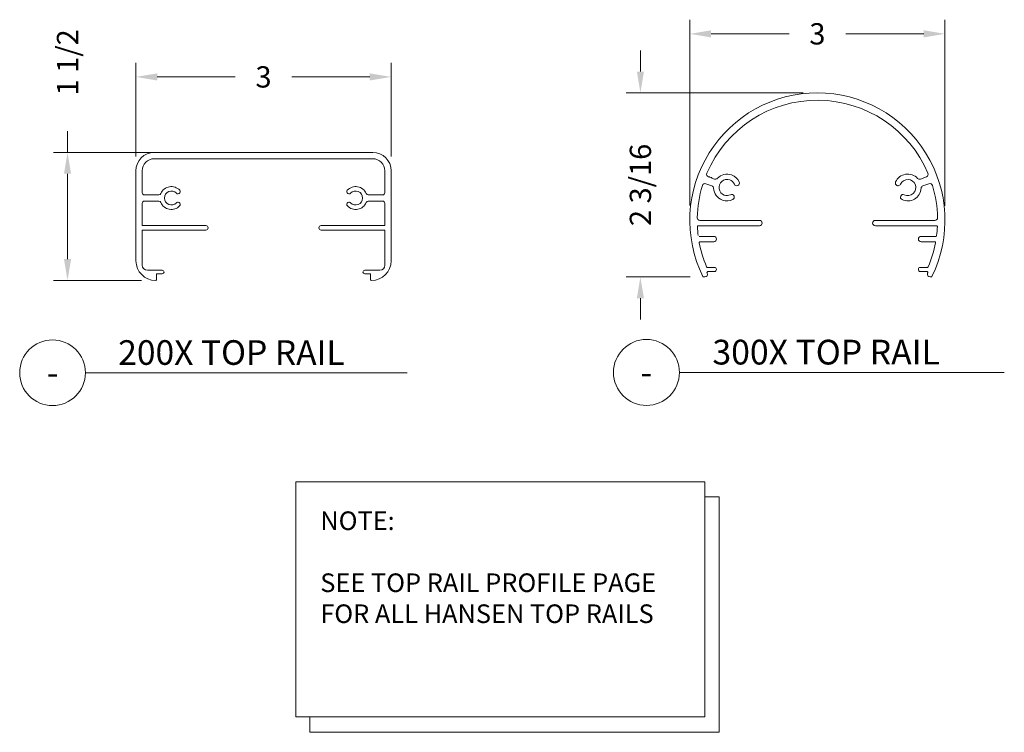
# Model space of a CAD drawing. Units: inches. Extents: x 1038 to 1472, y 750 to 1086.
# Drawn here: x 1172 to 1242, y 974 to 1024 of the extents above; entities that cross this region are included whole.
import ezdxf
from ezdxf.enums import TextEntityAlignment as Align

# ---------------------------------------------------------------- set-up
doc = ezdxf.new("R2010")
doc.units = ezdxf.units.IN
doc.header["$MEASUREMENT"] = 0
doc.layers.add('Detail', color=2, linetype='Continuous')
doc.layers.add('Dims', color=3, linetype='Continuous')
doc.styles.get("Standard").update_dxf_attribs({"font": 'Romans.shx'})
doc.dimstyles.get("Standard").update_dxf_attribs({"dimtxt": 0.0938, "dimasz": 0.0938, "dimexe": 0.0625, "dimexo": 0.0625, "dimgap": 0.0938, "dimtad": 0, "dimdec": 4, "dimzin": 0, "dimdsep": 46, "dimlunit": 5, "dimtxsty": 'Standard', "dimcen": 0, "dimclrd": 7, "dimclre": 7, "dimclrt": 7, "dimadec": 1, "dimazin": 0, "dimtfac": 1, "dimtdec": 4, "dimtofl": 0, "dimtmove": 0, "dimatfit": 3, "dimfxl": 0.18, "dimfrac": 2, "dimtolj": 1, "dimtzin": 0, "dimlwd": 0, "dimlwe": 0, "dimarcsym": 0})

# ---------------------------------------------------------------- blocks, each defined once
blk = doc.blocks.new('*D13')
at = {"layer": 'Defpoints', "color": 0, "lineweight": 0}
for p in [(1237.591, 1023.469), (1219.592, 1010.348), (1237.591, 1010.337)]:
    blk.add_point(p, dxfattribs=at)
at = {"layer": 'Dims', "color": 7, "lineweight": 0}
for p, q in [((1219.592, 1011.348), (1219.592, 1024.469)), ((1237.591, 1011.337), (1237.591, 1024.469)), ((1221.092, 1023.469), (1226.59, 1023.469)), ((1236.091, 1023.469), (1230.593, 1023.469))]:
    blk.add_line(p, q, dxfattribs=at)
for points in [[(1221.092, 1023.719), (1221.092, 1023.219), (1219.592, 1023.469)], [(1236.091, 1023.719), (1236.091, 1023.219), (1237.591, 1023.469)]]:
    blk.add_solid(points, dxfattribs=at)
at = {"layer": 'Dims', "color": 7, "lineweight": 0, "insert": (1228.591, 1023.469), "char_height": 1.5008, "attachment_point": 5}
blk.add_mtext('\\A1;3', dxfattribs=at)
blk = doc.blocks.new('*D14')
at = {"layer": 'Defpoints', "color": 0, "lineweight": 0}
for p in [(1228.591, 1019.303), (1216.104, 1006.311), (1220.605, 1006.311)]:
    blk.add_point(p, dxfattribs=at)
at = {"layer": 'Dims', "color": 7, "lineweight": 0}
for p, q in [((1216.104, 1020.804), (1216.104, 1022.305)), ((1227.591, 1019.303), (1215.104, 1019.303)), ((1219.605, 1006.311), (1215.104, 1006.311)), ((1216.104, 1004.81), (1216.104, 1003.31))]:
    blk.add_line(p, q, dxfattribs=at)
for points in [[(1215.854, 1020.804), (1216.354, 1020.804), (1216.104, 1019.303)], [(1215.854, 1004.81), (1216.354, 1004.81), (1216.104, 1006.311)]]:
    blk.add_solid(points, dxfattribs=at)
at = {"layer": 'Dims', "color": 7, "lineweight": 0, "insert": (1216.104, 1012.807), "char_height": 1.5008, "attachment_point": 5, "rotation": 90}
blk.add_mtext('\\A1;2 3/16', dxfattribs=at)
blk = doc.blocks.new('*U23')
at = {"color": 7, "lineweight": 0}
blk.add_line((0.8423, -0.5126), (3.304, -0.5126), dxfattribs=at)
blk.add_circle((0.5923, -0.5126), 0.25, dxfattribs=at)
at = {"color": 7, "lineweight": 0, "flags": 8}
blk.add_attdef('VIEWNAME', text='', height=0.1875, dxfattribs=at).set_placement((1.0922, -0.5109), align=Align.BOTTOM_LEFT)
blk.add_attdef('#', text='', height=0.1875, dxfattribs=at).set_placement((0.5922, -0.5109), align=Align.MIDDLE_CENTER)
blk.add_attdef('VPSCALE', text='', height=0.0938, dxfattribs=at).set_placement((3.304, -0.589), align=Align.TOP_RIGHT)
blk = doc.blocks.new('*D11')
at = {"layer": 'Defpoints', "color": 0, "lineweight": 0}
for p in [(1198.517, 1020.429), (1180.518, 1013.811), (1198.517, 1013.811)]:
    blk.add_point(p, dxfattribs=at)
at = {"layer": 'Dims', "color": 7, "lineweight": 0}
for p, q in [((1180.518, 1014.811), (1180.518, 1021.429)), ((1198.517, 1014.811), (1198.517, 1021.429)), ((1182.019, 1020.429), (1187.517, 1020.429)), ((1197.016, 1020.429), (1191.519, 1020.429))]:
    blk.add_line(p, q, dxfattribs=at)
for points in [[(1182.019, 1020.679), (1182.019, 1020.179), (1180.518, 1020.429)], [(1197.016, 1020.679), (1197.016, 1020.179), (1198.517, 1020.429)]]:
    blk.add_solid(points, dxfattribs=at)
at = {"layer": 'Dims', "color": 7, "lineweight": 0, "insert": (1189.518, 1020.429), "char_height": 1.5008, "attachment_point": 5}
blk.add_mtext('\\A1;3', dxfattribs=at)
blk = doc.blocks.new('*D12')
at = {"layer": 'Defpoints', "color": 0, "lineweight": 0}
for p in [(1189.518, 1015.097), (1175.691, 1006.068), (1181.905, 1006.068)]:
    blk.add_point(p, dxfattribs=at)
at = {"layer": 'Dims', "color": 7, "lineweight": 0}
for p, q in [((1175.691, 1015.097), (1175.691, 1016.598)), ((1188.518, 1015.097), (1174.691, 1015.097)), ((1175.691, 1007.569), (1175.691, 1013.596)), ((1180.905, 1006.068), (1174.691, 1006.068))]:
    blk.add_line(p, q, dxfattribs=at)
for points in [[(1175.441, 1013.596), (1175.942, 1013.596), (1175.691, 1015.097)], [(1175.441, 1007.569), (1175.942, 1007.569), (1175.691, 1006.068)]]:
    blk.add_solid(points, dxfattribs=at)
at = {"layer": 'Dims', "color": 7, "lineweight": 0, "insert": (1175.691, 1021.457), "char_height": 1.5008, "attachment_point": 5, "rotation": 90}
blk.add_mtext('\\A1;1 1/2', dxfattribs=at)
blk = doc.blocks.new('*U24')
at = {"color": 7, "lineweight": 0}
blk.add_line((0.8423, -0.5126), (3.2916, -0.5126), dxfattribs=at)
blk.add_circle((0.5923, -0.5126), 0.25, dxfattribs=at)
at = {"color": 7, "lineweight": 0, "flags": 8}
blk.add_attdef('VIEWNAME', text='', height=0.1875, dxfattribs=at).set_placement((1.0922, -0.5109), align=Align.BOTTOM_LEFT)
blk.add_attdef('#', text='', height=0.1875, dxfattribs=at).set_placement((0.5922, -0.5109), align=Align.MIDDLE_CENTER)
blk.add_attdef('VPSCALE', text='', height=0.0938, dxfattribs=at).set_placement((3.2916, -0.589), align=Align.TOP_RIGHT)

msp = doc.modelspace()

# ---------------------------------------------------------------- linework, layer by layer
at = {"layer": 'Detail', "color": 7, "lineweight": 0}
for p, q in [((1181.80385, 1015.09689), (1197.23165, 1015.09689)), ((1197.23165, 1014.65463), (1181.80385, 1014.65463)), ((1180.5182, 1007.45409), (1180.5182, 1013.81124)), ((1180.96046, 1013.81124), (1180.96046, 1012.26332)), ((1198.07503, 1012.26332), (1198.07503, 1013.81124)), ((1198.5173, 1013.81124), (1198.5173, 1007.45409)), ((1220.7197, 1012.89186), (1221.15034, 1012.73512)), ((1220.94464, 1013.36303), (1220.89745, 1013.3802)), ((1221.08502, 1013.31193), (1220.9989, 1013.34328)), ((1221.32808, 1013.22346), (1221.14051, 1013.29174)), ((1236.28538, 1013.3802), (1235.85474, 1013.22346)), ((1236.03249, 1012.73512), (1236.46312, 1012.89186)), ((1181.11988, 1012.1039), (1182.12845, 1012.1039)), ((1183.57246, 1012.20334), (1183.55415, 1012.19277)), ((1195.48134, 1012.19277), (1195.46304, 1012.20334)), ((1196.90704, 1012.1039), (1197.91561, 1012.1039)), ((1180.96046, 1011.50222), (1180.96046, 1009.93661)), ((1182.12845, 1011.66164), (1181.11988, 1011.66164)), ((1183.55415, 1011.57277), (1183.56112, 1011.56874)), ((1195.47437, 1011.56874), (1195.48134, 1011.57277)), ((1197.91561, 1011.66164), (1196.90704, 1011.66164)), ((1198.07503, 1009.93661), (1198.07503, 1011.50222)), ((1224.5048, 1010.30331), (1220.29918, 1010.30331)), ((1236.88364, 1010.30331), (1232.67803, 1010.30331)), ((1180.96046, 1009.93661), (1185.45083, 1009.93661)), ((1185.45083, 1009.61777), (1180.96046, 1009.61777)), ((1180.96046, 1009.61777), (1180.96046, 1007.14838)), ((1185.6051, 1009.78234), (1185.6051, 1009.77205)), ((1193.43039, 1009.77205), (1193.43039, 1009.78234)), ((1193.58467, 1009.93661), (1198.07503, 1009.93661)), ((1198.07503, 1009.61777), (1193.58467, 1009.61777)), ((1198.07503, 1007.14838), (1198.07503, 1009.61777)), ((1220.18249, 1009.92536), (1224.5048, 1009.92536)), ((1232.67803, 1009.92536), (1237.00033, 1009.92536)), ((1221.28039, 1009.17536), (1220.2391, 1009.17536)), ((1220.31798, 1008.7974), (1221.28039, 1008.7974)), ((1236.94373, 1009.17536), (1235.90244, 1009.17536)), ((1235.90244, 1008.7974), (1236.86484, 1008.7974)), ((1181.32068, 1006.78816), (1182.3774, 1006.78816)), ((1182.3774, 1006.53103), (1181.96381, 1006.53103)), ((1181.96381, 1006.53103), (1181.96381, 1006.11533)), ((1182.50545, 1006.66011), (1182.50545, 1006.65908)), ((1196.53004, 1006.65908), (1196.53004, 1006.66011)), ((1196.65809, 1006.78816), (1197.71481, 1006.78816)), ((1197.07168, 1006.53103), (1196.65809, 1006.53103)), ((1197.07168, 1006.11533), (1197.07168, 1006.53103)), ((1221.31937, 1006.98914), (1220.82533, 1006.98914)), ((1220.85778, 1006.68914), (1221.31937, 1006.68914)), ((1236.3575, 1006.98914), (1235.86346, 1006.98914)), ((1235.86346, 1006.68914), (1236.32505, 1006.68914)), ((1220.56259, 1006.31118), (1220.64817, 1006.31118)), ((1236.53466, 1006.31118), (1236.62024, 1006.31118))]:
    msp.add_line(p, q, dxfattribs=at)
msp.add_lwpolyline([(1191.7851, 991.86306), (1220.65703, 991.86306), (1220.65703, 975.25408), (1191.7851, 975.25408)], close=True, dxfattribs=at)
msp.add_lwpolyline([(1220.65703, 990.78195), (1221.66701, 990.78195), (1221.66701, 974.17297), (1192.79509, 974.17297), (1192.79509, 975.25408)], dxfattribs=at)
for centre, radius, start, end in [((1228.59141, 1010.30331), 9, 90, 206.0933617), ((1228.59141, 1010.30331), 9, 333.9066383, 90), ((1228.59141, 1010.30331), 8.48031, 89.3919277, 156.9187073), ((1228.59141, 1010.30331), 8.48031, 23.0812927, 89.3919277), ((1181.80385, 1013.81124), 1.28565, 90, 180), ((1197.23165, 1013.81124), 1.28565, 0, 90), ((1181.80385, 1013.81124), 0.84339, 90, 180), ((1197.23165, 1013.81124), 0.84339, 0, 90), ((1220.96106, 1013.55499), 0.186, 156.9187073, 250), ((1222.21582, 1012.62384), 0.94488, 70, 136.7812159), ((1222.21582, 1012.62384), 0.94488, 24.4775122, 70), ((1234.967, 1012.62384), 0.94488, 43.2187841, 155.5224878), ((1236.22176, 1013.55499), 0.186, 290, 23.0812927), ((1228.59141, 1010.30331), 8.48031, 163.0812927, 178.7150345), ((1220.65609, 1012.71708), 0.186, 70, 163.0812927), ((1220.97388, 1013.35895), 0.02953, 327.9378155, 172.0621845), ((1221.11276, 1013.30183), 0.02953, 340, 160), ((1221.08672, 1012.56034), 0.186, 3.2187841, 70), ((1221.3917, 1013.39825), 0.186, 250, 316.7812159), ((1222.21582, 1012.62384), 0.56693, 70, 250), ((1222.21582, 1012.62384), 0.56693, 24.4775122, 70), ((1222.90379, 1012.93703), 0.18898, 204.4775122, 24.4775122), ((1234.27904, 1012.93703), 0.18898, 155.5224878, 335.5224878), ((1234.967, 1012.62384), 0.56693, 244.4775122, 155.5224878), ((1235.79113, 1013.39825), 0.186, 223.2187841, 290), ((1236.0961, 1012.56034), 0.186, 110, 176.7812159), ((1236.52674, 1012.71708), 0.186, 16.9187073, 110), ((1228.59141, 1010.30331), 8.48031, 1.2849655, 16.9187073), ((1181.11988, 1012.26332), 0.15942, 180, 270), ((1182.12845, 1012.26332), 0.15942, 270, 336.8202509), ((1183.01722, 1011.88277), 0.80739, 43.0947758, 156.8202509), ((1183.01722, 1011.88277), 0.48855, 43.5250795, 316.4749205), ((1183.47958, 1012.32192), 0.14914, 223.5250795, 300), ((1183.49789, 1012.33249), 0.14914, 300, 43.0947758), ((1195.5376, 1012.33249), 0.14914, 136.9052242, 240), ((1196.01828, 1011.88277), 0.80739, 23.1797491, 136.9052242), ((1195.55591, 1012.32192), 0.14914, 240, 316.4749205), ((1196.01828, 1011.88277), 0.48855, 223.5250795, 136.4749205), ((1196.90704, 1012.26332), 0.15942, 203.1797491, 270), ((1197.91561, 1012.26332), 0.15942, 270, 0), ((1222.21582, 1012.62384), 0.94488, 183.2187841, 250), ((1222.21582, 1012.62384), 0.56693, 250, 295.5224878), ((1222.54152, 1011.94169), 0.18898, 295.5224878, 115.5224878), ((1234.64131, 1011.94169), 0.18898, 64.4775122, 244.4775122), ((1234.967, 1012.62384), 0.94488, 244.4775122, 356.7812159), ((1181.11988, 1011.50222), 0.15942, 90, 180), ((1182.12845, 1011.50222), 0.15942, 23.1797491, 90), ((1183.01722, 1011.88277), 0.80739, 203.1797491, 315.7571851), ((1183.47958, 1011.44361), 0.14914, 60, 136.4749205), ((1183.48141, 1011.43068), 0.15942, 315.7571851, 60), ((1195.55408, 1011.43068), 0.15942, 120, 224.2428149), ((1196.01828, 1011.88277), 0.80739, 224.2428149, 336.8202509), ((1195.55591, 1011.44361), 0.14914, 43.5250795, 120), ((1196.90704, 1011.50222), 0.15942, 90, 156.8202509), ((1197.91561, 1011.50222), 0.15942, 0, 90), ((1222.21582, 1012.62384), 0.94488, 250, 295.5224878), ((1220.29918, 1010.48931), 0.186, 178.7150345, 270), ((1224.5048, 1010.11433), 0.18898, 0, 90), ((1224.5048, 1010.11433), 0.18898, 270, 0), ((1232.67803, 1010.11433), 0.18898, 90, 180), ((1232.67803, 1010.11433), 0.18898, 180, 270), ((1236.88364, 1010.48931), 0.186, 270, 1.2849655), ((1185.45083, 1009.78234), 0.15428, 0, 90), ((1185.45083, 1009.77205), 0.15428, 270, 0), ((1193.58467, 1009.78234), 0.15428, 90, 180), ((1193.58467, 1009.77205), 0.15428, 180, 270), ((1220.18249, 1009.86536), 0.06, 90, 182.9813816), ((1228.59141, 1010.30331), 8.48031, 182.9813816, 187.2864772), ((1237.00033, 1009.86536), 0.06, 357.0186184, 90), ((1228.59141, 1010.30331), 8.48031, 352.7135228, 357.0186184), ((1220.31798, 1008.7374), 0.06, 90, 190.7175491), ((1228.59141, 1010.30331), 8.48031, 190.7175491, 202.734839), ((1221.28039, 1008.98638), 0.18898, 0, 90), ((1221.28039, 1008.98638), 0.18898, 270, 0), ((1235.90244, 1008.98638), 0.18898, 90, 180), ((1235.90244, 1008.98638), 0.18898, 180, 270), ((1228.59141, 1010.30331), 8.48031, 337.265161, 349.2824509), ((1236.86484, 1008.7374), 0.06, 349.2824509, 90), ((1236.94373, 1009.23536), 0.06, 270, 352.7135228), ((1181.90457, 1007.45409), 1.38637, 180, 270), ((1197.13093, 1007.45409), 1.38637, 270, 0), ((1181.32068, 1007.14838), 0.36022, 180, 270), ((1182.3774, 1006.66011), 0.12805, 0, 90), ((1182.3774, 1006.65908), 0.12805, 270, 0), ((1196.65809, 1006.66011), 0.12805, 90, 180), ((1196.65809, 1006.65908), 0.12805, 180, 270), ((1197.71481, 1007.14838), 0.36022, 270, 0), ((1220.64817, 1006.49718), 0.186, 270, 25.6021228), ((1220.82533, 1007.04914), 0.06, 202.734839, 270), ((1220.85778, 1006.62914), 0.06, 90, 205.4119299), ((1228.59141, 1010.30331), 8.62205, 205.4119299, 205.6021228), ((1221.31937, 1006.83914), 0.15, 0, 90), ((1221.31937, 1006.83914), 0.15, 270, 0), ((1235.86346, 1006.83914), 0.15, 90, 180), ((1235.86346, 1006.83914), 0.15, 180, 270), ((1236.32505, 1006.62914), 0.06, 334.5880701, 90), ((1236.53466, 1006.49718), 0.186, 154.3978772, 270), ((1236.3575, 1007.04914), 0.06, 270, 337.265161), ((1228.59141, 1010.30331), 8.62205, 334.3978772, 334.5880701), ((1181.91253, 1006.11915), 0.05143, 270, 355.7481145), ((1197.12297, 1006.11915), 0.05143, 184.2518855, 270), ((1220.56259, 1006.37118), 0.06, 206.0933617, 270), ((1236.62024, 1006.37118), 0.06, 270, 333.9066383)]:
    msp.add_arc(centre, radius, start, end, dxfattribs=at)

# ---------------------------------------------------------------- block references
at = {"layer": 'Dims', "color": 7, "lineweight": 0}
ref = msp.add_blockref('*U24', (1169.14364, 1004.30051), dxfattribs=dict(at, xscale=9.267949930951318, yscale=9.26794993095291, zscale=9.267949930951312))
ref.add_attrib('VIEWNAME', '200X TOP RAIL', dxfattribs={"layer": '0', "color": 7, "lineweight": 0, "height": 1.7377406}).set_placement((1179.2661, 999.56551), align=Align.BOTTOM_LEFT)
ref.add_attrib('#', '-', dxfattribs={"layer": '0', "color": 7, "lineweight": 0, "height": 1.73774}).set_placement((1174.63212, 999.56551), align=Align.MIDDLE_CENTER)
ref = msp.add_blockref('*U23', (1211.01825, 1004.34335), dxfattribs=dict(at, xscale=9.309324707428686, yscale=9.309324707430164, zscale=9.309324707428775))
ref.add_attrib('VIEWNAME', '300X TOP RAIL', dxfattribs={"layer": '0', "color": 7, "lineweight": 0, "height": 1.7454984}).set_placement((1221.1859, 999.58722), align=Align.BOTTOM_LEFT)
ref.add_attrib('#', '-', dxfattribs={"layer": '0', "color": 7, "lineweight": 0, "height": 1.7455}).set_placement((1216.53123, 999.58722), align=Align.MIDDLE_CENTER)

# ---------------------------------------------------------------- texts
at = {"layer": 'Detail', "color": 7, "lineweight": 0, "insert": (1193.5215, 989.76191), "char_height": 1.3125, "width": 27.125115, "attachment_point": 1}
msp.add_mtext('NOTE:\\P\\PSEE TOP RAIL PROFILE PAGE FOR ALL HANSEN TOP RAILS', dxfattribs=at)

# ---------------------------------------------------------------- dimensions: what is measured, and where the dimension line sits
at = {"layer": 'Dims', "color": 7, "lineweight": 0}
for base, p1, p2, picture, middle in [((1237.59135, 1023.46868), (1219.59152, 1010.34798), (1237.59135, 1010.33714), '*D13', (1228.59144, 1023.46868)), ((1198.5173, 1020.42922), (1180.5182, 1013.8113), (1198.5173, 1013.81124), '*D11', (1189.51775, 1020.42922))]:
    dim = msp.add_linear_dim(base=base, p1=p1, p2=p2, dimstyle='Standard', override={"dimscale": 16, "dimlfac": 0.166667}, dxfattribs=at)
    dim.commit()
    dim.dimension.update_dxf_attribs({"geometry": picture, "text_midpoint": middle, "dimtype": 160})
dim = msp.add_linear_dim(base=(1175.69141, 1006.06772), p1=(1189.51775, 1015.09689), p2=(1181.90457, 1006.06772), angle=90, dimstyle='Standard', override={"dimscale": 16, "dimlfac": 0.166667}, dxfattribs=at)
dim.commit()
dim.dimension.update_dxf_attribs({"geometry": '*D12', "text_midpoint": (1175.69141, 1021.45743), "dimtype": 160})
dim = msp.add_linear_dim(base=(1216.1042, 1006.31118), p1=(1228.59141, 1019.30331), p2=(1220.60538, 1006.31118), angle=90, dimstyle='Standard', override={"dimscale": 16, "dimlfac": 0.166667}, dxfattribs=at)
dim.commit()
dim.dimension.update_dxf_attribs({"geometry": '*D14', "text_midpoint": (1216.1042, 1012.80725)})

doc.saveas('drawing.dxf')
